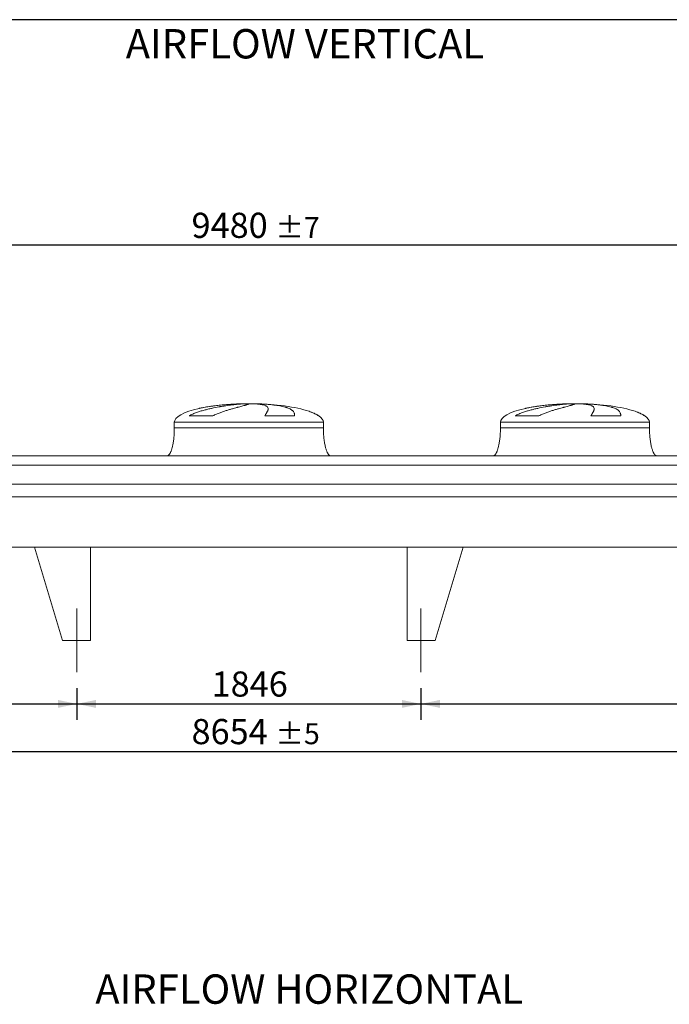
# Model space of a CAD drawing. Units: millimetres. Extents: x 249 to 17687, y 163 to 12353.
# Drawn here: x 7441 to 10927, y 7073 to 12353 of the extents above; entities that cross this region are included whole.
import ezdxf

# ---------------------------------------------------------------- set-up
doc = ezdxf.new("R2010")
doc.units = ezdxf.units.MM
doc.header["$LTSCALE"] = 85
doc.linetypes.add('SLD-Center', pattern=[19.05, 15.24, -1.27, 1.27, -1.27])
doc.linetypes.add('SLD-Solid', pattern=[0])
doc.layers.add('GEOMETRY', color=7, linetype='SLD-Solid')
doc.layers.add('TITLE', color=7, linetype='SLD-Solid')
doc.styles.add('SLDTEXTSTYLE0', font='TXT', dxfattribs={"width": 0.605})
doc.dimstyles.new('SLDDIMSTYLE0', dxfattribs={"dimtxt": 130.984253, "dimasz": 102, "dimexe": 0, "dimexo": 0.0625, "dimgap": 32.746063, "dimtad": 1, "dimdec": 0, "dimrnd": 1e-09, "dimzin": 12, "dimdsep": 46, "dimtxsty": 'SLDTEXTSTYLE0', "dimsah": 1, "dimcen": 0.09, "dimadec": 0, "dimazin": 3, "dimtol": 1, "dimtp": 7, "dimtm": 7, "dimtfac": 1, "dimtdec": 0, "dimtofl": 0, "dimtmove": 0, "dimatfit": 3, "dimfxl": 1, "dimfrac": 2, "dimtolj": 1, "dimarcsym": 0})
doc.dimstyles.new('SLDDIMSTYLE1', dxfattribs={"dimtxt": 130.984253, "dimasz": 102, "dimexe": 0, "dimexo": 0.0625, "dimgap": 32.746063, "dimtad": 1, "dimdec": 0, "dimrnd": 1e-09, "dimzin": 12, "dimdsep": 46, "dimtxsty": 'SLDTEXTSTYLE0', "dimsah": 1, "dimcen": 0.09, "dimadec": 0, "dimazin": 3, "dimtol": 1, "dimtp": 5, "dimtm": 5, "dimtfac": 1, "dimtdec": 0, "dimtofl": 0, "dimtmove": 0, "dimatfit": 3, "dimfxl": 1, "dimfrac": 2, "dimtolj": 1, "dimarcsym": 0})
doc.dimstyles.new('SLDDIMSTYLE4', dxfattribs={"dimtxt": 130.984253, "dimasz": 102, "dimexe": 0, "dimexo": 0.0625, "dimgap": 32.746063, "dimtad": 1, "dimdec": 0, "dimrnd": 1e-09, "dimzin": 12, "dimdsep": 46, "dimtxsty": 'SLDTEXTSTYLE0', "dimsah": 1, "dimcen": 0.09, "dimadec": 0, "dimazin": 3, "dimtfac": 1, "dimtdec": 0, "dimtofl": 0, "dimtmove": 0, "dimatfit": 3, "dimfxl": 1, "dimfrac": 2, "dimtolj": 1, "dimtzin": 12, "dimarcsym": 0})

# ---------------------------------------------------------------- blocks, each defined once
blk = doc.blocks.new('_D_11')
at = {"layer": 'GEOMETRY'}
for p, q in [((4343.8, 8769.3), (4343.8, 8344.3)), ((12997.8, 8769.3), (12997.8, 8344.3)), ((4343.8, 8429.3), (12997.8, 8429.3))]:
    blk.add_line(p, q, dxfattribs=at)
for points in [[(4343.8, 8429.3), (4445.8, 8408), (4445.8, 8450.5)], [(12997.8, 8429.3), (12895.8, 8450.5), (12895.8, 8408)]]:
    blk.add_solid(points, dxfattribs=at)
at = {"layer": 'GEOMETRY', "attachment_point": 1, "style": 'SLDTEXTSTYLE0'}
for s, insert, char_height in [('8654', (8363.2, 8603.2), 134.94), ('±5', (8813, 8580.6), 112.45)]:
    blk.add_mtext(s, dxfattribs=dict(at, insert=insert, char_height=char_height))
blk = doc.blocks.new('_D_12')
at = {"layer": 'GEOMETRY'}
for p, q in [((3930.8, 10099.3), (3930.8, 11229.3)), ((13410.8, 10099.3), (13410.8, 11229.3)), ((13410.8, 11144.3), (3930.8, 11144.3))]:
    blk.add_line(p, q, dxfattribs=at)
for points in [[(3930.8, 11144.3), (4032.8, 11123), (4032.8, 11165.5)], [(13410.8, 11144.3), (13308.8, 11165.5), (13308.8, 11123)]]:
    blk.add_solid(points, dxfattribs=at)
at = {"layer": 'GEOMETRY', "attachment_point": 1, "style": 'SLDTEXTSTYLE0'}
for s, insert, char_height in [('9480', (8363.2, 11318.2), 134.94), ('±7', (8813, 11295.6), 112.45)]:
    blk.add_mtext(s, dxfattribs=dict(at, insert=insert, char_height=char_height))
blk = doc.blocks.new('_D_18')
at = {"layer": 'GEOMETRY'}
for p, q in [((4343.8, 8769.3), (4343.8, 8599.3)), ((7747.8, 8769.3), (7747.8, 8599.3)), ((4343.8, 8684.3), (7747.8, 8684.3))]:
    blk.add_line(p, q, dxfattribs=at)
for points in [[(4343.8, 8684.3), (4445.8, 8663), (4445.8, 8705.5)], [(7747.8, 8684.3), (7645.8, 8705.5), (7645.8, 8663)]]:
    blk.add_solid(points, dxfattribs=at)
at = {"layer": 'GEOMETRY', "insert": (5893, 8858.2), "char_height": 134.94, "attachment_point": 1, "style": 'SLDTEXTSTYLE0'}
blk.add_mtext('3404', dxfattribs=at)
blk = doc.blocks.new('_D_19')
at = {"layer": 'GEOMETRY'}
for p, q in [((7747.8, 8769.3), (7747.8, 8599.3)), ((9593.8, 8769.3), (9593.8, 8599.3)), ((7747.8, 8684.3), (9593.8, 8684.3))]:
    blk.add_line(p, q, dxfattribs=at)
for points in [[(7747.8, 8684.3), (7849.8, 8663), (7849.8, 8705.5)], [(9593.8, 8684.3), (9491.8, 8705.5), (9491.8, 8663)]]:
    blk.add_solid(points, dxfattribs=at)
at = {"layer": 'GEOMETRY', "insert": (8470.9, 8858.2), "char_height": 134.94, "attachment_point": 1, "style": 'SLDTEXTSTYLE0'}
blk.add_mtext('1846', dxfattribs=at)
blk = doc.blocks.new('_D_20')
at = {"layer": 'GEOMETRY'}
for p, q in [((9593.8, 8769.3), (9593.8, 8599.3)), ((12997.8, 8769.3), (12997.8, 8599.3)), ((9593.8, 8684.3), (12997.8, 8684.3))]:
    blk.add_line(p, q, dxfattribs=at)
for points in [[(9593.8, 8684.3), (9695.8, 8663), (9695.8, 8705.5)], [(12997.8, 8684.3), (12895.8, 8705.5), (12895.8, 8663)]]:
    blk.add_solid(points, dxfattribs=at)
at = {"layer": 'GEOMETRY', "insert": (11136.5, 8858.2), "char_height": 134.94, "attachment_point": 1, "style": 'SLDTEXTSTYLE0'}
blk.add_mtext('3404', dxfattribs=at)

msp = doc.modelspace()

# ---------------------------------------------------------------- linework, layer by layer
at = {"color": 8, "linetype": 'SLD-Solid', "lineweight": 15}
for p, q in [((8615.8, 10293.3), (8618.5, 10293.3)), ((8695.8, 10294.1), (8645.8, 10294.1)), ((10365.8, 10293.3), (10368.5, 10293.3)), ((10445.8, 10294.1), (10395.8, 10294.1)), ((8270.8, 10194.3), (9070.8, 10194.3)), ((9045.8, 10229.1), (9044.5, 10229.1)), ((10020.8, 10194.3), (10820.8, 10194.3)), ((10795.8, 10229.1), (10794.5, 10229.1))]:
    msp.add_line(p, q, dxfattribs=at)
at = {"color": 7, "linetype": 'SLD-Solid', "lineweight": 15}
for p, q in [((8639.3, 10293.3), (8670.8, 10293.3)), ((8703.9, 10293.3), (8723.2, 10293.3)), ((10389.3, 10293.3), (10420.8, 10293.3)), ((10453.9, 10293.3), (10473.2, 10293.3)), ((8270.8, 10194.3), (8270.8, 10164.3)), ((8477.4, 10229.1), (8350.1, 10229.1)), ((8916.6, 10229.1), (8756.5, 10229.1)), ((9070.8, 10164.3), (9070.8, 10194.3)), ((10020.8, 10194.3), (10020.8, 10164.3)), ((10227.4, 10229.1), (10100.1, 10229.1)), ((10666.6, 10229.1), (10506.5, 10229.1)), ((10820.8, 10164.3), (10820.8, 10194.3)), ((11255.8, 10014.3), (6085.8, 10014.3)), ((11255.8, 9963.8), (6085.8, 9963.8)), ((11255.8, 9862.3), (6085.8, 9862.3)), ((11255.8, 9795.3), (6085.8, 9795.3)), ((13070.8, 9524.3), (4270.8, 9524.3)), ((7520.8, 9524.3), (7670.8, 9024.3)), ((7520.8, 9524.3), (7820.8, 9524.3)), ((7820.8, 9524.3), (7820.8, 9024.3)), ((9520.8, 9524.3), (9520.8, 9024.3)), ((9520.8, 9524.3), (9820.8, 9524.3)), ((9820.8, 9524.3), (9670.8, 9024.3)), ((7820.8, 9024.3), (7670.8, 9024.3)), ((9670.8, 9024.3), (9520.8, 9024.3))]:
    msp.add_line(p, q, dxfattribs=at)
for centre, major_axis, start_param, end_param in [((8670.8, 10194.3), (-400, 0), 5.440606, 6.283185), ((8670.8, 10194.3), (-400, 0), 4.850326, 5.440606), ((8670.8, 10194.3), (-400, 0), 4.77493, 4.850326), ((8670.8, 10194.3), (-400, 0), 4.712389, 4.77493), ((8670.8, 10194.3), (400, 0), 1.508256, 1.570796), ((8670.8, 10194.3), (400, 0), 0.632639, 1.508256), ((8670.8, 10194.3), (400, 0), 0.355421, 0.632639), ((10420.8, 10194.3), (-400, 0), 5.440606, 6.283185), ((10420.8, 10194.3), (-400, 0), 4.850326, 5.440606), ((10420.8, 10194.3), (-400, 0), 4.77493, 4.850326), ((10420.8, 10194.3), (-400, 0), 4.712389, 4.77493), ((10420.8, 10194.3), (400, 0), 1.508256, 1.570796), ((10420.8, 10194.3), (400, 0), 0.632639, 1.508256), ((10420.8, 10194.3), (400, 0), 0.355421, 0.632639), ((8670.8, 10194.3), (400, 0), 0, 0.355421), ((10420.8, 10194.3), (400, 0), 0, 0.355421)]:
    msp.add_ellipse(centre, major_axis=major_axis, ratio=0.25, start_param=start_param, end_param=end_param, dxfattribs=at)
for points, knots in [([(8350.1, 10229.1), (8353.3, 10230.9), (8356.5, 10232.6), (8363, 10235.8), (8366.3, 10237.3), (8372.9, 10240.2), (8376.3, 10241.6), (8383, 10244.2), (8386.3, 10245.5), (8393.1, 10247.9), (8396.5, 10249.1), (8403.4, 10251.4), (8406.8, 10252.5), (8417.1, 10255.6), (8423.9, 10257.6), (8437.5, 10261.3), (8444.3, 10263), (8457.7, 10266.3), (8464.4, 10267.8), (8484.2, 10272.1), (8497.3, 10274.7), (8511.7, 10277.3), (8513.3, 10277.6), (8516.5, 10278.2), (8518.1, 10278.5), (8522.8, 10279.3), (8525.9, 10279.8), (8535.2, 10281.3), (8541.2, 10282.3), (8559, 10285), (8570.4, 10286.5), (8586.7, 10288.5), (8592, 10289.1), (8599.7, 10290), (8602.3, 10290.2), (8607.3, 10290.7), (8609.8, 10291), (8621.9, 10292.1), (8631, 10292.8), (8639.3, 10293.3)], [0, 0, 0, 0, 0.03125, 0.03125, 0.0625, 0.0625, 0.09375, 0.09375, 0.125, 0.125, 0.15625, 0.15625, 0.1875, 0.1875, 0.25, 0.25, 0.3125, 0.3125, 0.375, 0.375, 0.5, 0.5, 0.515625, 0.515625, 0.53125, 0.53125, 0.5625, 0.5625, 0.625, 0.625, 0.75, 0.75, 0.8125, 0.8125, 0.84375, 0.84375, 0.875, 0.875, 1, 1, 1, 1]), ([(8670.8, 10293.3), (8670.8, 10293.1), (8670.5, 10292.8), (8669.3, 10292), (8668.4, 10291.6), (8666.1, 10290.7), (8664.6, 10290.1), (8661, 10288.9), (8659, 10288.3), (8656, 10287.4), (8655.4, 10287.2), (8654.2, 10286.9), (8653.5, 10286.7), (8651.5, 10286.1), (8650.2, 10285.7), (8645.8, 10284.5), (8642.6, 10283.6), (8635.8, 10281.8), (8632.1, 10280.8), (8624.3, 10278.7), (8620.1, 10277.5), (8614.6, 10276), (8613.5, 10275.7), (8611.2, 10275.1), (8610, 10274.8), (8606.5, 10273.9), (8604.1, 10273.2), (8596.9, 10271.2), (8591.8, 10269.8), (8581.4, 10266.9), (8576, 10265.3), (8564.8, 10262.1), (8559, 10260.3), (8550.1, 10257.6), (8547.1, 10256.6), (8541, 10254.6), (8537.9, 10253.6), (8528.6, 10250.5), (8522.3, 10248.3), (8512.8, 10244.8), (8509.6, 10243.5), (8503.2, 10241), (8500, 10239.7), (8493.6, 10236.9), (8490.3, 10235.5), (8483.9, 10232.4), (8480.7, 10230.8), (8477.4, 10229.1)], [0, 0, 0, 0, 0.0625, 0.0625, 0.125, 0.125, 0.1875, 0.1875, 0.25, 0.25, 0.265625, 0.265625, 0.28125, 0.28125, 0.3125, 0.3125, 0.375, 0.375, 0.4375, 0.4375, 0.5, 0.5, 0.515625, 0.515625, 0.53125, 0.53125, 0.5625, 0.5625, 0.625, 0.625, 0.6875, 0.6875, 0.75, 0.75, 0.78125, 0.78125, 0.8125, 0.8125, 0.875, 0.875, 0.90625, 0.90625, 0.9375, 0.9375, 0.96875, 0.96875, 1, 1, 1, 1]), ([(8756.5, 10229.1), (8757.5, 10230.9), (8758.5, 10232.6), (8760.4, 10235.8), (8761.3, 10237.3), (8763, 10240.2), (8763.9, 10241.6), (8765.4, 10244.2), (8766.2, 10245.5), (8767.6, 10247.9), (8768.3, 10249.1), (8769.5, 10251.4), (8770, 10252.5), (8771.6, 10255.6), (8772.4, 10257.6), (8773.7, 10261.3), (8774.1, 10263), (8774.5, 10266.3), (8774.5, 10267.8), (8773.8, 10272.1), (8772.5, 10274.7), (8770.1, 10277.3), (8769.8, 10277.6), (8769.2, 10278.2), (8768.9, 10278.5), (8767.9, 10279.3), (8767.2, 10279.8), (8764.9, 10281.3), (8763.2, 10282.3), (8757.4, 10285), (8752.7, 10286.5), (8744.3, 10288.5), (8741.3, 10289.1), (8736.5, 10290), (8734.9, 10290.2), (8731.5, 10290.7), (8729.7, 10291), (8720.7, 10292.1), (8712.7, 10292.8), (8703.9, 10293.3)], [0, 0, 0, 0, 0.03125, 0.03125, 0.0625, 0.0625, 0.09375, 0.09375, 0.125, 0.125, 0.15625, 0.15625, 0.1875, 0.1875, 0.25, 0.25, 0.3125, 0.3125, 0.375, 0.375, 0.5, 0.5, 0.515625, 0.515625, 0.53125, 0.53125, 0.5625, 0.5625, 0.625, 0.625, 0.75, 0.75, 0.8125, 0.8125, 0.84375, 0.84375, 0.875, 0.875, 1, 1, 1, 1]), ([(8723.2, 10293.3), (8730.3, 10293.1), (8737.4, 10292.8), (8751.2, 10292), (8757.9, 10291.6), (8771.2, 10290.7), (8777.6, 10290.1), (8790.3, 10288.9), (8796.5, 10288.3), (8804.1, 10287.4), (8805.6, 10287.2), (8808.6, 10286.9), (8810, 10286.7), (8814.4, 10286.1), (8817.3, 10285.7), (8825.7, 10284.5), (8831.1, 10283.6), (8841.5, 10281.8), (8846.5, 10280.8), (8856, 10278.7), (8860.5, 10277.5), (8865.9, 10276), (8866.9, 10275.7), (8869, 10275.1), (8870.1, 10274.8), (8873.1, 10273.9), (8875.1, 10273.2), (8880.8, 10271.2), (8884.3, 10269.8), (8890.8, 10266.9), (8893.8, 10265.3), (8899.2, 10262.1), (8901.6, 10260.3), (8904.9, 10257.6), (8905.9, 10256.6), (8907.8, 10254.6), (8908.7, 10253.6), (8911.1, 10250.5), (8912.5, 10248.3), (8914, 10244.8), (8914.5, 10243.5), (8915.3, 10241), (8915.6, 10239.7), (8916.1, 10236.9), (8916.3, 10235.5), (8916.6, 10232.4), (8916.6, 10230.8), (8916.6, 10229.1)], [0, 0, 0, 0, 0.0625, 0.0625, 0.125, 0.125, 0.1875, 0.1875, 0.25, 0.25, 0.265625, 0.265625, 0.28125, 0.28125, 0.3125, 0.3125, 0.375, 0.375, 0.4375, 0.4375, 0.5, 0.5, 0.515625, 0.515625, 0.53125, 0.53125, 0.5625, 0.5625, 0.625, 0.625, 0.6875, 0.6875, 0.75, 0.75, 0.78125, 0.78125, 0.8125, 0.8125, 0.875, 0.875, 0.90625, 0.90625, 0.9375, 0.9375, 0.96875, 0.96875, 1, 1, 1, 1]), ([(10100.1, 10229.1), (10103.3, 10230.9), (10106.5, 10232.6), (10113, 10235.8), (10116.3, 10237.3), (10122.9, 10240.2), (10126.3, 10241.6), (10133, 10244.2), (10136.3, 10245.5), (10143.1, 10247.9), (10146.5, 10249.1), (10153.4, 10251.4), (10156.8, 10252.5), (10167.1, 10255.6), (10173.9, 10257.6), (10187.5, 10261.3), (10194.3, 10263), (10207.7, 10266.3), (10214.4, 10267.8), (10234.2, 10272.1), (10247.3, 10274.7), (10261.7, 10277.3), (10263.3, 10277.6), (10266.5, 10278.2), (10268.1, 10278.5), (10272.8, 10279.3), (10275.9, 10279.8), (10285.2, 10281.3), (10291.2, 10282.3), (10309, 10285), (10320.4, 10286.5), (10336.7, 10288.5), (10342, 10289.1), (10349.7, 10290), (10352.3, 10290.2), (10357.3, 10290.7), (10359.8, 10291), (10371.9, 10292.1), (10381, 10292.8), (10389.3, 10293.3)], [0, 0, 0, 0, 0.03125, 0.03125, 0.0625, 0.0625, 0.09375, 0.09375, 0.125, 0.125, 0.15625, 0.15625, 0.1875, 0.1875, 0.25, 0.25, 0.3125, 0.3125, 0.375, 0.375, 0.5, 0.5, 0.515625, 0.515625, 0.53125, 0.53125, 0.5625, 0.5625, 0.625, 0.625, 0.75, 0.75, 0.8125, 0.8125, 0.84375, 0.84375, 0.875, 0.875, 1, 1, 1, 1]), ([(10420.8, 10293.3), (10420.8, 10293.1), (10420.5, 10292.8), (10419.3, 10292), (10418.4, 10291.6), (10416.1, 10290.7), (10414.6, 10290.1), (10411, 10288.9), (10409, 10288.3), (10406, 10287.4), (10405.4, 10287.2), (10404.2, 10286.9), (10403.5, 10286.7), (10401.5, 10286.1), (10400.2, 10285.7), (10395.8, 10284.5), (10392.6, 10283.6), (10385.8, 10281.8), (10382.1, 10280.8), (10374.3, 10278.7), (10370.1, 10277.5), (10364.6, 10276), (10363.5, 10275.7), (10361.2, 10275.1), (10360, 10274.8), (10356.5, 10273.9), (10354.1, 10273.2), (10346.9, 10271.2), (10341.8, 10269.8), (10331.4, 10266.9), (10326, 10265.3), (10314.8, 10262.1), (10309, 10260.3), (10300.1, 10257.6), (10297.1, 10256.6), (10291, 10254.6), (10287.9, 10253.6), (10278.6, 10250.5), (10272.3, 10248.3), (10262.8, 10244.8), (10259.6, 10243.5), (10253.2, 10241), (10250, 10239.7), (10243.6, 10236.9), (10240.3, 10235.5), (10233.9, 10232.4), (10230.7, 10230.8), (10227.4, 10229.1)], [0, 0, 0, 0, 0.0625, 0.0625, 0.125, 0.125, 0.1875, 0.1875, 0.25, 0.25, 0.265625, 0.265625, 0.28125, 0.28125, 0.3125, 0.3125, 0.375, 0.375, 0.4375, 0.4375, 0.5, 0.5, 0.515625, 0.515625, 0.53125, 0.53125, 0.5625, 0.5625, 0.625, 0.625, 0.6875, 0.6875, 0.75, 0.75, 0.78125, 0.78125, 0.8125, 0.8125, 0.875, 0.875, 0.90625, 0.90625, 0.9375, 0.9375, 0.96875, 0.96875, 1, 1, 1, 1]), ([(10506.5, 10229.1), (10507.5, 10230.9), (10508.5, 10232.6), (10510.4, 10235.8), (10511.3, 10237.3), (10513, 10240.2), (10513.9, 10241.6), (10515.4, 10244.2), (10516.2, 10245.5), (10517.6, 10247.9), (10518.3, 10249.1), (10519.5, 10251.4), (10520, 10252.5), (10521.6, 10255.6), (10522.4, 10257.6), (10523.7, 10261.3), (10524.1, 10263), (10524.5, 10266.3), (10524.5, 10267.8), (10523.8, 10272.1), (10522.5, 10274.7), (10520.1, 10277.3), (10519.8, 10277.6), (10519.2, 10278.2), (10518.9, 10278.5), (10517.9, 10279.3), (10517.2, 10279.8), (10514.9, 10281.3), (10513.2, 10282.3), (10507.4, 10285), (10502.7, 10286.5), (10494.3, 10288.5), (10491.3, 10289.1), (10486.5, 10290), (10484.9, 10290.2), (10481.5, 10290.7), (10479.7, 10291), (10470.7, 10292.1), (10462.7, 10292.8), (10453.9, 10293.3)], [0, 0, 0, 0, 0.03125, 0.03125, 0.0625, 0.0625, 0.09375, 0.09375, 0.125, 0.125, 0.15625, 0.15625, 0.1875, 0.1875, 0.25, 0.25, 0.3125, 0.3125, 0.375, 0.375, 0.5, 0.5, 0.515625, 0.515625, 0.53125, 0.53125, 0.5625, 0.5625, 0.625, 0.625, 0.75, 0.75, 0.8125, 0.8125, 0.84375, 0.84375, 0.875, 0.875, 1, 1, 1, 1]), ([(10473.2, 10293.3), (10480.3, 10293.1), (10487.4, 10292.8), (10501.2, 10292), (10507.9, 10291.6), (10521.2, 10290.7), (10527.6, 10290.1), (10540.3, 10288.9), (10546.5, 10288.3), (10554.1, 10287.4), (10555.6, 10287.2), (10558.6, 10286.9), (10560, 10286.7), (10564.4, 10286.1), (10567.3, 10285.7), (10575.7, 10284.5), (10581.1, 10283.6), (10591.5, 10281.8), (10596.5, 10280.8), (10606, 10278.7), (10610.5, 10277.5), (10615.9, 10276), (10616.9, 10275.7), (10619, 10275.1), (10620.1, 10274.8), (10623.1, 10273.9), (10625.1, 10273.2), (10630.8, 10271.2), (10634.3, 10269.8), (10640.8, 10266.9), (10643.8, 10265.3), (10649.2, 10262.1), (10651.6, 10260.3), (10654.9, 10257.6), (10655.9, 10256.6), (10657.8, 10254.6), (10658.7, 10253.6), (10661.1, 10250.5), (10662.5, 10248.3), (10664, 10244.8), (10664.5, 10243.5), (10665.3, 10241), (10665.6, 10239.7), (10666.1, 10236.9), (10666.3, 10235.5), (10666.6, 10232.4), (10666.6, 10230.8), (10666.6, 10229.1)], [0, 0, 0, 0, 0.0625, 0.0625, 0.125, 0.125, 0.1875, 0.1875, 0.25, 0.25, 0.265625, 0.265625, 0.28125, 0.28125, 0.3125, 0.3125, 0.375, 0.375, 0.4375, 0.4375, 0.5, 0.5, 0.515625, 0.515625, 0.53125, 0.53125, 0.5625, 0.5625, 0.625, 0.625, 0.6875, 0.6875, 0.75, 0.75, 0.78125, 0.78125, 0.8125, 0.8125, 0.875, 0.875, 0.90625, 0.90625, 0.9375, 0.9375, 0.96875, 0.96875, 1, 1, 1, 1]), ([(8270.8, 10164.3), (8270.8, 10159.5), (8270.7, 10149.9), (8270.2, 10135.8), (8269.3, 10122.2), (8268.1, 10109.3), (8266.7, 10097.2), (8265.1, 10086.3), (8263.3, 10076.5), (8261.5, 10067.9), (8259.7, 10060.3), (8257.9, 10053.5), (8256, 10047.4), (8254.1, 10042), (8252.1, 10037.2), (8250.4, 10033.3), (8248.8, 10030.1), (8247.3, 10027.6), (8245.9, 10025.2), (8244.1, 10022.7), (8242, 10020.2), (8239.6, 10017.8), (8237, 10016), (8234.1, 10014.6), (8231.9, 10014.4), (8230.8, 10014.3)], [0, 0, 0, 0, 0.089181, 0.176714, 0.26127, 0.341681, 0.417001, 0.48654, 0.546425, 0.600635, 0.649194, 0.692268, 0.730133, 0.767292, 0.798774, 0.825192, 0.84715, 0.865208, 0.879076, 0.898123, 0.92148, 0.940618, 0.960265, 0.979979, 1, 1, 1, 1]), ([(9110.8, 10014.3), (9110.2, 10014.3), (9109.1, 10014.4), (9106.9, 10014.9), (9104.7, 10016), (9102.6, 10017.5), (9101.1, 10018.7), (9100.2, 10019.7), (9099.5, 10020.5), (9098.7, 10021.3), (9097.7, 10022.6), (9096.3, 10024.5), (9094.6, 10027.2), (9092.7, 10030.6), (9090.5, 10034.9), (9088.4, 10040.1), (9086.1, 10046.3), (9083.8, 10053.4), (9081.6, 10061.8), (9079.4, 10071.4), (9077.3, 10082.3), (9075.4, 10094.3), (9073.8, 10107), (9072.5, 10120.5), (9071.6, 10134.7), (9071, 10149.3), (9070.9, 10159.3), (9070.8, 10164.3)], [0, 0, 0, 0, 0.011108, 0.021591, 0.040794, 0.05706, 0.0691, 0.075937, 0.081821, 0.088757, 0.096849, 0.112504, 0.132012, 0.156058, 0.185415, 0.220912, 0.260324, 0.306455, 0.359838, 0.420836, 0.489567, 0.565835, 0.644158, 0.727916, 0.816046, 0.907235, 1, 1, 1, 1]), ([(10020.8, 10164.3), (10020.8, 10159.5), (10020.7, 10149.9), (10020.2, 10135.8), (10019.3, 10122.2), (10018.1, 10109.3), (10016.7, 10097.2), (10015.1, 10086.3), (10013.3, 10076.5), (10011.5, 10067.9), (10009.7, 10060.3), (10007.9, 10053.5), (10006, 10047.4), (10004.1, 10042), (10002.1, 10037.2), (10000.4, 10033.3), (9998.8, 10030.1), (9997.3, 10027.6), (9995.9, 10025.2), (9994.1, 10022.7), (9992, 10020.2), (9989.6, 10017.8), (9987, 10016), (9984.1, 10014.6), (9981.9, 10014.4), (9980.8, 10014.3)], [0, 0, 0, 0, 0.089181, 0.176714, 0.26127, 0.341681, 0.417001, 0.48654, 0.546425, 0.600635, 0.649194, 0.692268, 0.730133, 0.767292, 0.798774, 0.825192, 0.84715, 0.865208, 0.879076, 0.898123, 0.92148, 0.940618, 0.960265, 0.979979, 1, 1, 1, 1]), ([(10860.8, 10014.3), (10860.2, 10014.3), (10859.1, 10014.4), (10856.9, 10014.9), (10854.7, 10016), (10852.6, 10017.5), (10851.1, 10018.7), (10850.2, 10019.7), (10849.5, 10020.5), (10848.7, 10021.3), (10847.7, 10022.6), (10846.3, 10024.5), (10844.6, 10027.2), (10842.7, 10030.6), (10840.5, 10034.9), (10838.4, 10040.1), (10836.1, 10046.3), (10833.8, 10053.4), (10831.6, 10061.8), (10829.4, 10071.4), (10827.3, 10082.3), (10825.4, 10094.3), (10823.8, 10107), (10822.5, 10120.5), (10821.6, 10134.7), (10821, 10149.3), (10820.9, 10159.3), (10820.8, 10164.3)], [0, 0, 0, 0, 0.011108, 0.021591, 0.040794, 0.05706, 0.0691, 0.075937, 0.081821, 0.088757, 0.096849, 0.112504, 0.132012, 0.156058, 0.185415, 0.220912, 0.260324, 0.306455, 0.359838, 0.420836, 0.489567, 0.565835, 0.644158, 0.727916, 0.816046, 0.907235, 1, 1, 1, 1])]:
    msp.add_open_spline(points, degree=3, knots=knots, dxfattribs=at)
at = {"color": 8, "linetype": 'SLD-Solid', "lineweight": 15}
for points, knots in [([(8618.5, 10293.3), (8613.7, 10293.1), (8603.9, 10292.8), (8589, 10292), (8573.8, 10291.1), (8558.4, 10290), (8542.7, 10288.7), (8527.1, 10287.3), (8511.8, 10285.8), (8496.6, 10284.1), (8481.5, 10282.2), (8466.3, 10280.1), (8451.3, 10277.8), (8436.6, 10275.3), (8422.4, 10272.7), (8411.8, 10270.5), (8406, 10269.2), (8404.7, 10268.9)], [0, 0, 0, 0, 0.069032, 0.138117, 0.207149, 0.278182, 0.349274, 0.420308, 0.489335, 0.558416, 0.627444, 0.698441, 0.769495, 0.840493, 0.910151, 0.979862, 1, 1, 1, 1]), ([(9044.5, 10229.1), (9042, 10230.8), (9037, 10234.2), (9029, 10238.6), (9019.2, 10243.4), (9007.5, 10248.3), (8998.3, 10251.8), (8993.5, 10253.4), (8993.3, 10253.4)], [0, 0, 0, 0, 0.163688, 0.327556, 0.49135, 0.741924, 0.992525, 1, 1, 1, 1]), ([(10368.5, 10293.3), (10363.7, 10293.1), (10353.9, 10292.8), (10339, 10292), (10323.8, 10291.1), (10308.4, 10290), (10292.7, 10288.7), (10277.1, 10287.3), (10261.8, 10285.8), (10246.6, 10284.1), (10231.5, 10282.2), (10216.3, 10280.1), (10201.3, 10277.8), (10186.6, 10275.3), (10172.4, 10272.7), (10161.8, 10270.5), (10156, 10269.2), (10154.7, 10268.9)], [0, 0, 0, 0, 0.069032, 0.138117, 0.207149, 0.278182, 0.349274, 0.420308, 0.489335, 0.558416, 0.627444, 0.698441, 0.769495, 0.840493, 0.910151, 0.979862, 1, 1, 1, 1]), ([(10794.5, 10229.1), (10792, 10230.8), (10787, 10234.2), (10779, 10238.6), (10769.2, 10243.4), (10757.5, 10248.3), (10748.3, 10251.8), (10743.5, 10253.4), (10743.3, 10253.4)], [0, 0, 0, 0, 0.163688, 0.327556, 0.49135, 0.741924, 0.992525, 1, 1, 1, 1]), ([(8270.8, 10164.3), (8270.8, 10164.3), (8271.5, 10164.3), (8274.1, 10164.3), (8276, 10164.3), (8281.1, 10164.3), (8284.3, 10164.3), (8291.9, 10164.3), (8296.3, 10164.3), (8306.3, 10164.3), (8311.9, 10164.3), (8324.2, 10164.3), (8331, 10164.3), (8345.5, 10164.3), (8353.3, 10164.3), (8369.9, 10164.3), (8378.7, 10164.3), (8397.3, 10164.3), (8407, 10164.3), (8427.2, 10164.3), (8437.7, 10164.3), (8459.5, 10164.3), (8470.7, 10164.3), (8493.8, 10164.3), (8505.7, 10164.3), (8529.9, 10164.3), (8542.2, 10164.3), (8567.3, 10164.3), (8580, 10164.3), (8605.6, 10164.3), (8618.6, 10164.3), (8644.7, 10164.3), (8657.8, 10164.3), (8683.9, 10164.3), (8697, 10164.3), (8723.1, 10164.3), (8736, 10164.3), (8761.7, 10164.3), (8774.4, 10164.3), (8799.5, 10164.3), (8811.8, 10164.3), (8836, 10164.3), (8847.9, 10164.3), (8870.9, 10164.3), (8882.2, 10164.3), (8904, 10164.3), (8914.5, 10164.3), (8934.7, 10164.3), (8944.4, 10164.3), (8962.9, 10164.3), (8971.7, 10164.3), (8988.4, 10164.3), (8996.2, 10164.3), (9010.7, 10164.3), (9017.4, 10164.3), (9029.8, 10164.3), (9035.4, 10164.3), (9045.4, 10164.3), (9049.8, 10164.3), (9057.4, 10164.3), (9060.6, 10164.3), (9065.7, 10164.3), (9067.6, 10164.3), (9070.2, 10164.3), (9070.8, 10164.3), (9070.8, 10164.3)], [0, 0, 0, 0, 0.03125, 0.03125, 0.0625, 0.0625, 0.09375, 0.09375, 0.125, 0.125, 0.15625, 0.15625, 0.1875, 0.1875, 0.21875, 0.21875, 0.25, 0.25, 0.28125, 0.28125, 0.3125, 0.3125, 0.34375, 0.34375, 0.375, 0.375, 0.40625, 0.40625, 0.4375, 0.4375, 0.46875, 0.46875, 0.5, 0.5, 0.53125, 0.53125, 0.5625, 0.5625, 0.59375, 0.59375, 0.625, 0.625, 0.65625, 0.65625, 0.6875, 0.6875, 0.71875, 0.71875, 0.75, 0.75, 0.78125, 0.78125, 0.8125, 0.8125, 0.84375, 0.84375, 0.875, 0.875, 0.90625, 0.90625, 0.9375, 0.9375, 0.96875, 0.96875, 1, 1, 1, 1]), ([(10020.8, 10164.3), (10020.8, 10164.3), (10021.5, 10164.3), (10024.1, 10164.3), (10026, 10164.3), (10031.1, 10164.3), (10034.3, 10164.3), (10041.9, 10164.3), (10046.3, 10164.3), (10056.3, 10164.3), (10061.9, 10164.3), (10074.2, 10164.3), (10081, 10164.3), (10095.5, 10164.3), (10103.3, 10164.3), (10119.9, 10164.3), (10128.7, 10164.3), (10147.3, 10164.3), (10157, 10164.3), (10177.2, 10164.3), (10187.7, 10164.3), (10209.5, 10164.3), (10220.7, 10164.3), (10243.8, 10164.3), (10255.7, 10164.3), (10279.9, 10164.3), (10292.2, 10164.3), (10317.3, 10164.3), (10330, 10164.3), (10355.6, 10164.3), (10368.6, 10164.3), (10394.7, 10164.3), (10407.8, 10164.3), (10433.9, 10164.3), (10447, 10164.3), (10473.1, 10164.3), (10486, 10164.3), (10511.7, 10164.3), (10524.4, 10164.3), (10549.5, 10164.3), (10561.8, 10164.3), (10586, 10164.3), (10597.9, 10164.3), (10620.9, 10164.3), (10632.2, 10164.3), (10654, 10164.3), (10664.5, 10164.3), (10684.7, 10164.3), (10694.4, 10164.3), (10712.9, 10164.3), (10721.7, 10164.3), (10738.4, 10164.3), (10746.2, 10164.3), (10760.7, 10164.3), (10767.4, 10164.3), (10779.8, 10164.3), (10785.4, 10164.3), (10795.4, 10164.3), (10799.8, 10164.3), (10807.4, 10164.3), (10810.6, 10164.3), (10815.7, 10164.3), (10817.6, 10164.3), (10820.2, 10164.3), (10820.8, 10164.3), (10820.8, 10164.3)], [0, 0, 0, 0, 0.03125, 0.03125, 0.0625, 0.0625, 0.09375, 0.09375, 0.125, 0.125, 0.15625, 0.15625, 0.1875, 0.1875, 0.21875, 0.21875, 0.25, 0.25, 0.28125, 0.28125, 0.3125, 0.3125, 0.34375, 0.34375, 0.375, 0.375, 0.40625, 0.40625, 0.4375, 0.4375, 0.46875, 0.46875, 0.5, 0.5, 0.53125, 0.53125, 0.5625, 0.5625, 0.59375, 0.59375, 0.625, 0.625, 0.65625, 0.65625, 0.6875, 0.6875, 0.71875, 0.71875, 0.75, 0.75, 0.78125, 0.78125, 0.8125, 0.8125, 0.84375, 0.84375, 0.875, 0.875, 0.90625, 0.90625, 0.9375, 0.9375, 0.96875, 0.96875, 1, 1, 1, 1])]:
    msp.add_open_spline(points, degree=3, knots=knots, dxfattribs=at)
at = {"layer": 'GEOMETRY', "linetype": 'SLD-Center', "lineweight": 0}
for p, q in [((7747.8, 9196.3), (7747.8, 8854.3)), ((9593.8, 9196.3), (9593.8, 8854.3))]:
    msp.add_line(p, q, dxfattribs=at)
at = {"layer": 'TITLE', "color": 7, "linetype": 'SLD-Solid'}
msp.add_line((17654.2, 12353.5), (248.9, 12353.5), dxfattribs=at)

# ---------------------------------------------------------------- texts
at = {"layer": 'GEOMETRY', "char_height": 157.427, "attachment_point": 1, "style": 'SLDTEXTSTYLE0'}
for s, insert in [('AIRFLOW VERTICAL', (8009.9, 12303)), ('AIRFLOW HORIZONTAL', (7846.6, 7233.5))]:
    msp.add_mtext(s, dxfattribs=dict(at, insert=insert))

# ---------------------------------------------------------------- dimensions: what is measured, and where the dimension line sits
at = {"layer": 'GEOMETRY'}
dim = msp.add_linear_dim(base=(3930.8, 11144.3), p1=(13410.8, 10014.3), p2=(3930.8, 10014.3), angle=0, dimstyle='SLDDIMSTYLE0', dxfattribs=at)
dim.commit()
dim.dimension.update_dxf_attribs({"geometry": '_D_12', "text_midpoint": (8670.8, 11144.3), "dimtype": 160})
for base, p1, p2, dimstyle, picture, middle in [((7747.8, 8684.3), (4343.8, 8854.3), (7747.8, 8854.3), 'SLDDIMSTYLE4', '_D_18', (6092.9, 8684.3)), ((12997.8, 8429.3), (4343.8, 8854.3), (12997.8, 8854.3), 'SLDDIMSTYLE1', '_D_11', (8670.8, 8429.3)), ((9593.8, 8684.3), (7747.8, 8854.3), (9593.8, 8854.3), 'SLDDIMSTYLE4', '_D_19', (8670.8, 8684.3)), ((12997.8, 8684.3), (9593.8, 8854.3), (12997.8, 8854.3), 'SLDDIMSTYLE4', '_D_20', (11336.4, 8684.3))]:
    dim = msp.add_linear_dim(base=base, p1=p1, p2=p2, dimstyle=dimstyle, dxfattribs=at)
    dim.commit()
    dim.dimension.update_dxf_attribs({"geometry": picture, "text_midpoint": middle, "dimtype": 160})

doc.saveas('drawing.dxf')
